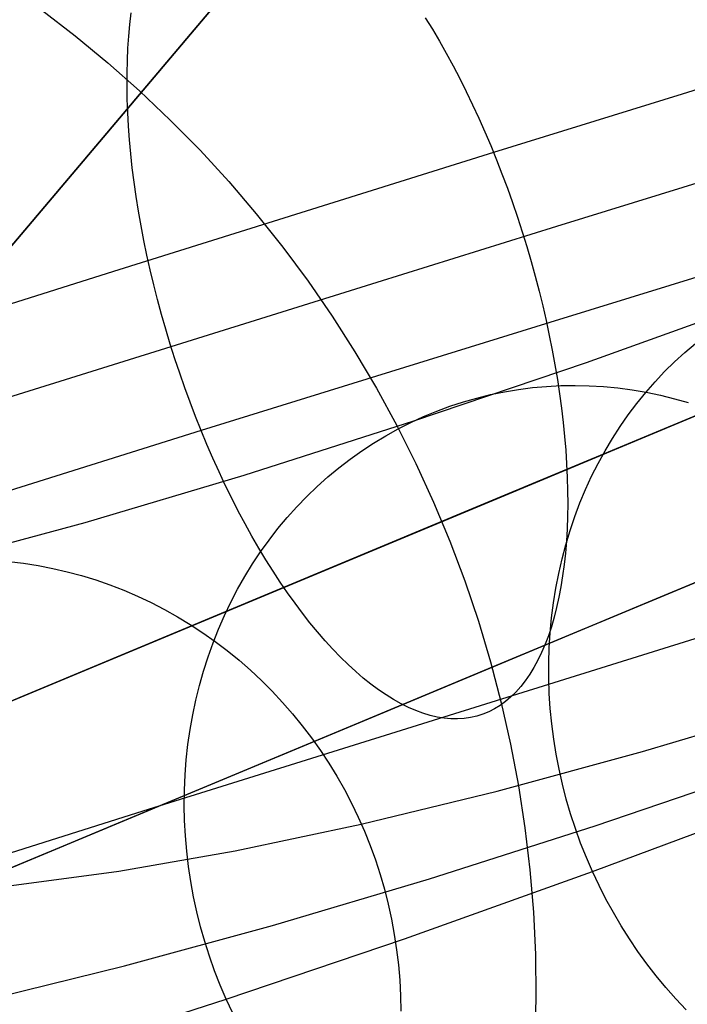
# Model space of a CAD drawing. Units: millimetres. Extents: x -1354 to -676, y -259 to 351.
# Drawn here: x -868 to -863, y -114 to -107 of the extents above; entities that cross this region are included whole.
import ezdxf

# ---------------------------------------------------------------- set-up
doc = ezdxf.new("R2010")
doc.units = ezdxf.units.MM
doc.header["$MEASUREMENT"] = 0
for name, color, linetype, true_color in [('Default', 7, 'Continuous', 0x000000), ('Layer 01', 7, 'Continuous', 0xeaff00), ('Layer 02', 7, 'Continuous', 0x392222), ('Layer 03', 7, 'Continuous', 0xf7f4db), ('Layer 07', 7, 'Continuous', 0xddc4c4), ('Layer 08', 7, 'Continuous', 0xff6100), ('Layer 14', 7, 'Continuous', 0x4f2735)]:
    doc.layers.add(name, color=color, linetype=linetype, true_color=true_color)

msp = doc.modelspace()

# ---------------------------------------------------------------- linework, layer by layer
at = {"layer": 'Default'}
for p, q in [((-863.0725, -108.138, 545.6074), (-864.2529, -108.5029, 546.2168)), ((-864.2529, -108.5029, 546.2168), (-865.4675, -108.8801, 546.8163)), ((-865.4675, -108.8801, 546.8163), (-867.9987, -109.6717, 547.9857)), ((-863.9929, -112.5523, 472.7759), (-862.8143, -112.1518, 475.5284)), ((-865.112, -112.9103, 469.9728), (-863.9929, -112.5523, 472.7759)), ((-866.1716, -113.226, 467.1192), (-865.112, -112.9103, 469.9728)), ((-867.1716, -113.4991, 464.215), (-866.1716, -113.226, 467.1192)), ((-868.1121, -113.7299, 461.2603), (-867.1716, -113.4991, 464.215))]:
    msp.add_line(p, q, dxfattribs=at)
at = {"layer": 'Layer 01', "color": 178, "true_color": 0x000000}
for p, q in [((-832.1147, -96.7755, 312.9754), (-913.2762, -130.6097, 312.9754)), ((-913.2762, -130.6097, 318.9292), (-832.1147, -96.7755, 318.9292)), ((-832.1147, -96.7755, 312.9754), (-913.2762, -130.6097, 312.9754)), ((-913.2762, -130.6097, 318.9292), (-832.1147, -96.7755, 318.9292)), ((-832.1686, -96.7979, 312.9756), (-913.1568, -130.5599, 312.9756)), ((-832.1686, -96.7979, 312.9756), (-913.1568, -130.5599, 312.9756)), ((-912.2407, -130.178, 315.9056), (-833.2536, -97.2502, 315.9056)), ((-912.2407, -130.178, 315.9056), (-833.2536, -97.2502, 315.9056)), ((-912.1708, -130.1489, 315.9122), (-833.2186, -97.2356, 315.9122)), ((-911.9587, -130.0604, 318.9292), (-833.6972, -97.4351, 318.9292)), ((-911.9587, -130.0604, 318.9292), (-833.6972, -97.4351, 318.9292)), ((-864.5991, -110.3174, 308.4547), (-857.2349, -107.2474, 308.7655)), ((-864.5991, -110.3174, 308.4547), (-857.2349, -107.2474, 308.7655)), ((-887.4634, -119.849, 354.2173), (-857.8726, -107.5133, 354.2173)), ((-887.4634, -119.849, 354.2173), (-857.8726, -107.5133, 354.2173)), ((-858.2954, -107.6896, 354.2174), (-887.0407, -119.6727, 354.2174)), ((-858.2954, -107.6896, 354.2174), (-887.0407, -119.6727, 354.2174)), ((-885.343, -118.965, 363.1318), (-859.7575, -108.2991, 363.1318)), ((-885.343, -118.965, 363.1318), (-859.7575, -108.2991, 363.1318)), ((-861.6772, -109.0993, 365.6976), (-883.6589, -118.2629, 365.6976)), ((-861.6772, -109.0993, 365.6976), (-883.6589, -118.2629, 365.6976)), ((-861.6618, -109.0929, 378.5113), (-883.6435, -118.2565, 381.8954)), ((-861.6618, -109.0929, 378.5113), (-883.6435, -118.2565, 381.8954)), ((-861.6618, -109.0929, 377.2086), (-883.6435, -118.2565, 380.5928)), ((-861.6618, -109.0929, 375.906), (-883.6435, -118.2565, 379.2902)), ((-861.6618, -109.0929, 375.906), (-883.6435, -118.2565, 379.2902)), ((-861.6618, -109.0929, 370.6955), (-883.6435, -118.2565, 374.079)), ((-861.6618, -109.0929, 373.3007), (-883.6435, -118.2565, 376.6849)), ((-861.6618, -109.0929, 374.6033), (-883.6435, -118.2565, 377.9875)), ((-861.6618, -109.0929, 373.3007), (-883.6435, -118.2565, 376.6849)), ((-861.6618, -109.0929, 377.2086), (-883.6435, -118.2565, 380.5928)), ((-861.6618, -109.0929, 374.6033), (-883.6435, -118.2565, 377.9875)), ((-861.6618, -109.0929, 371.9981), (-883.6435, -118.2565, 375.3823)), ((-861.6618, -109.0929, 370.6955), (-883.6435, -118.2565, 374.079)), ((-861.6618, -109.0929, 371.9981), (-883.6435, -118.2565, 375.3823)), ((-861.6619, -109.0929, 365.6345), (-883.6433, -118.2564, 365.6345)), ((-861.6619, -109.0929, 365.6345), (-883.6433, -118.2564, 365.6345)), ((-868.4254, -111.9125, 391.4833), (-861.6619, -109.0929, 382.9923)), ((-868.4254, -111.9125, 391.4833), (-861.6619, -109.0929, 382.9923)), ((-861.7863, -109.1448, 379.9256), (-868.7306, -112.0397, 380.9948)), ((-861.7863, -109.1448, 379.9256), (-868.7306, -112.0397, 380.9948)), ((-864.3593, -110.2174, 354.1099), (-866.0907, -110.9392, 363.115)), ((-864.3593, -110.2174, 354.1099), (-866.0907, -110.9392, 363.115)), ((-872.6624, -113.6788, 308.3438), (-864.5991, -110.3174, 308.4547)), ((-872.6624, -113.6788, 308.3438), (-864.5991, -110.3174, 308.4547)), ((-866.2061, -110.9873, 388.4855), (-879.0993, -116.3622, 388.4855)), ((-867.6857, -111.6041, 392.0955), (-866.2061, -110.9873, 388.4855)), ((-877.6197, -115.7454, 392.0955), (-867.6857, -111.6041, 392.0955))]:
    msp.add_line(p, q, dxfattribs=at)
at = {"layer": 'Layer 02'}
for p, q in [((-832.2226, -96.8204, 312.9754), (-872.8363, -113.7513, 312.9755)), ((-867.7343, -107.038, 387.3008), (-867.5069, -107.2127, 387.3008)), ((-867.5069, -107.2127, 387.3008), (-867.2857, -107.3951, 387.3008)), ((-867.2857, -107.3951, 387.3008), (-867.071, -107.5852, 387.3008)), ((-872.6526, -113.6747, 354.2173), (-857.8418, -107.5004, 354.2173)), ((-867.071, -107.5852, 387.3008), (-866.8631, -107.7826, 387.3008)), ((-866.8631, -107.7826, 387.3008), (-866.662, -107.9871, 387.3008)), ((-866.662, -107.9871, 387.3008), (-866.4683, -108.1984, 387.3008)), ((-866.4683, -108.1984, 387.3008), (-866.2819, -108.4163, 387.3008)), ((-866.2819, -108.4163, 387.3008), (-866.1033, -108.6406, 387.3008)), ((-866.1033, -108.6406, 387.3008), (-865.9325, -108.871, 387.3008)), ((-865.9325, -108.871, 387.3008), (-865.7698, -109.1071, 387.3008)), ((-861.6463, -109.0865, 383.0553), (-868.4099, -111.906, 391.5463)), ((-865.7698, -109.1071, 387.3008), (-865.6154, -109.3487, 387.3008)), ((-865.6154, -109.3487, 387.3008), (-865.4695, -109.5956, 387.3008)), ((-865.4695, -109.5956, 387.3008), (-865.3323, -109.8473, 387.3008)), ((-865.3323, -109.8473, 387.3008), (-865.2039, -110.1037, 387.3008)), ((-865.2039, -110.1037, 387.3008), (-865.0844, -110.3644, 387.3008)), ((-865.0844, -110.3644, 387.3008), (-864.9741, -110.629, 387.3008)), ((-864.9741, -110.629, 387.3008), (-864.873, -110.8974, 387.3008)), ((-864.873, -110.8974, 387.3008), (-864.7813, -111.169, 387.3008)), ((-864.7813, -111.169, 387.3008), (-864.6991, -111.4437, 387.3008)), ((-864.6991, -111.4437, 387.3008), (-864.6264, -111.7211, 387.3008)), ((-864.6264, -111.7211, 387.3008), (-864.5635, -112.0009, 387.3008)), ((-864.5635, -112.0009, 387.3008), (-864.5102, -112.2826, 387.3008)), ((-864.5102, -112.2826, 387.3008), (-864.4668, -112.5661, 387.3008)), ((-864.4668, -112.5661, 387.3008), (-864.4333, -112.8508, 387.3008)), ((-864.4333, -112.8508, 387.3008), (-864.4096, -113.1366, 387.3008)), ((-864.4096, -113.1366, 387.3008), (-864.3959, -113.423, 387.3008)), ((-864.3959, -113.423, 387.3008), (-864.3922, -113.7097, 387.3008)), ((-864.3922, -113.7097, 387.3008), (-864.3984, -113.9964, 387.3008))]:
    msp.add_line(p, q, dxfattribs=at)
at = {"layer": 'Layer 03'}
for p, q in [((-857.4722, -107.3463, 308.7077), (-864.7912, -110.3975, 308.4378)), ((-864.7912, -110.3975, 308.4378), (-872.8361, -113.7512, 308.3437))]:
    msp.add_line(p, q, dxfattribs=at)
at = {"layer": 'Layer 07'}
for p, q in [((-862.1984, -110.443, 391.6682), (-863.4382, -110.9598, 392.0265)), ((-864.1155, -111.2422, 395.2729), (-862.7712, -110.6818, 394.9381)), ((-863.4382, -110.9598, 392.0265), (-864.6888, -111.4812, 392.3379)), ((-865.4698, -111.8067, 395.5568), (-864.1155, -111.2422, 395.2729)), ((-864.6888, -111.4812, 392.3379), (-865.9486, -112.0063, 392.602)), ((-866.8324, -112.3748, 395.7896), (-865.4698, -111.8067, 395.5568)), ((-865.9486, -112.0063, 392.602), (-867.2161, -112.5347, 392.8186)), ((-868.2016, -112.9456, 395.971), (-866.8324, -112.3748, 395.7896)), ((-867.2161, -112.5347, 392.8186), (-868.4898, -113.0657, 392.9873))]:
    msp.add_line(p, q, dxfattribs=at)
at = {"layer": 'Layer 08'}
for p, q in [((-872.7484, -114.3251, 693.2264), (-846.4482, -83.2076, 693.2264)), ((-847.9077, -84.9344, 698.9621), (-872.7484, -114.3251, 698.9621)), ((-850.8857, -88.4578, 693.2264), (-872.7484, -114.3251, 693.2264)), ((-872.7484, -114.3251, 689.4581), (-850.8857, -88.4578, 689.4581)), ((-862.4518, -110.5486, 390.7066), (-863.6606, -111.0525, 391.0559)), ((-863.6606, -111.0525, 391.0559), (-864.8799, -111.5608, 391.3595)), ((-864.8799, -111.5608, 391.3595), (-866.1082, -112.0729, 391.6171)), ((-866.1082, -112.0729, 391.6171), (-867.344, -112.5881, 391.8282)), ((-867.344, -112.5881, 391.8282), (-868.5859, -113.1057, 391.9927))]:
    msp.add_line(p, q, dxfattribs=at)
at = {"layer": 'Layer 14'}
for p, q in [((-867.1363, -107.1362, 545.0203), (-867.1271, -107.0591, 545.0896)), ((-865.1403, -107.091, 549.2135), (-865.0923, -107.1691, 549.2629)), ((-867.1437, -107.2156, 544.9532), (-867.1363, -107.1362, 545.0203)), ((-865.0923, -107.1691, 549.2629), (-865.045, -107.2493, 549.3096)), ((-867.1494, -107.297, 544.8885), (-867.1437, -107.2156, 544.9532)), ((-865.045, -107.2493, 549.3096), (-864.9984, -107.3315, 549.3533)), ((-862.1377, -107.2151, 548.3102), (-863.4043, -107.6069, 548.96)), ((-867.1532, -107.3803, 544.8262), (-867.1494, -107.297, 544.8885)), ((-864.9984, -107.3315, 549.3533), (-864.9526, -107.4157, 549.3941)), ((-867.1553, -107.4656, 544.7665), (-867.1532, -107.3803, 544.8262)), ((-864.9526, -107.4157, 549.3941), (-864.9077, -107.5017, 549.4319)), ((-867.1556, -107.5526, 544.7093), (-867.1553, -107.4656, 544.7665)), ((-864.9077, -107.5017, 549.4319), (-864.8637, -107.5894, 549.4666)), ((-867.1541, -107.6413, 544.6548), (-867.1556, -107.5526, 544.7093)), ((-864.8637, -107.5894, 549.4666), (-864.8207, -107.6788, 549.4983)), ((-867.1508, -107.7316, 544.603), (-867.1541, -107.6413, 544.6548)), ((-863.4043, -107.6069, 548.96), (-864.6784, -108.0029, 549.5844)), ((-864.8207, -107.6788, 549.4983), (-864.7787, -107.7697, 549.5269)), ((-867.1457, -107.8234, 544.554), (-867.1508, -107.7316, 544.603)), ((-864.7787, -107.7697, 549.5269), (-864.7377, -107.862, 549.5523)), ((-867.1389, -107.9165, 544.5078), (-867.1457, -107.8234, 544.554)), ((-864.7377, -107.862, 549.5523), (-864.6979, -107.9557, 549.5745)), ((-867.1302, -108.0108, 544.4645), (-867.1389, -107.9165, 544.5078)), ((-864.6979, -107.9557, 549.5745), (-864.6592, -108.0505, 549.5935)), ((-864.6784, -108.0029, 549.5844), (-867.246, -108.8063, 550.7635)), ((-867.1198, -108.1062, 544.4242), (-867.1302, -108.0108, 544.4645)), ((-864.6592, -108.0505, 549.5935), (-864.6218, -108.1463, 549.6093)), ((-867.1076, -108.2027, 544.3869), (-867.1198, -108.1062, 544.4242)), ((-864.6218, -108.1463, 549.6093), (-864.5856, -108.2432, 549.6219)), ((-867.0938, -108.3, 544.3526), (-867.1076, -108.2027, 544.3869)), ((-864.5856, -108.2432, 549.6219), (-864.5507, -108.3409, 549.6311)), ((-867.0781, -108.3981, 544.3214), (-867.0938, -108.3, 544.3526)), ((-864.5507, -108.3409, 549.6311), (-864.5172, -108.4393, 549.6372)), ((-867.0608, -108.4969, 544.2933), (-867.0781, -108.3981, 544.3214)), ((-864.5172, -108.4393, 549.6372), (-864.485, -108.5383, 549.6399)), ((-867.0418, -108.5962, 544.2684), (-867.0608, -108.4969, 544.2933)), ((-867.0212, -108.6959, 544.2467), (-867.0418, -108.5962, 544.2684)), ((-864.485, -108.5383, 549.6399), (-864.4543, -108.6378, 549.6393)), ((-864.4543, -108.6378, 549.6393), (-864.425, -108.7376, 549.6354)), ((-866.9989, -108.796, 544.2281), (-867.0212, -108.6959, 544.2467)), ((-866.975, -108.8962, 544.2128), (-866.9989, -108.796, 544.2281)), ((-864.425, -108.7376, 549.6354), (-864.3973, -108.8378, 549.6283)), ((-863.1399, -108.7943, 542.435), (-864.2983, -109.1506, 543.058)), ((-867.246, -108.8063, 550.7635), (-869.8352, -109.6229, 551.8575)), ((-864.3973, -108.8378, 549.6283), (-864.371, -108.938, 549.6179)), ((-866.9496, -108.9964, 544.2008), (-866.975, -108.8962, 544.2128)), ((-864.371, -108.938, 549.6179), (-864.3464, -109.0382, 549.6042)), ((-864.0512, -109.4205, 475.6305), (-862.8208, -108.9805, 478.3169)), ((-866.9225, -109.0966, 544.192), (-866.9496, -108.9964, 544.2008)), ((-864.3464, -109.0382, 549.6042), (-864.3233, -109.1384, 549.5873)), ((-866.894, -109.1966, 544.1865), (-866.9225, -109.0966, 544.192)), ((-864.2983, -109.1506, 543.058), (-865.4704, -109.5131, 543.6592)), ((-864.3233, -109.1384, 549.5873), (-864.3018, -109.2383, 549.5672)), ((-866.864, -109.2963, 544.1843), (-866.894, -109.1966, 544.1865)), ((-864.3018, -109.2383, 549.5672), (-864.282, -109.3378, 549.5439)), ((-866.8326, -109.3956, 544.1854), (-866.864, -109.2963, 544.1843)), ((-863.3853, -109.3525, 478.6486), (-863.3135, -109.2917, 478.604)), ((-864.282, -109.3378, 549.5439), (-864.2638, -109.4368, 549.5173)), ((-863.455, -109.4161, 478.6926), (-863.3853, -109.3525, 478.6486)), ((-866.7997, -109.4943, 544.1897), (-866.8326, -109.3956, 544.1854)), ((-865.2166, -109.8164, 472.9083), (-864.0512, -109.4205, 475.6305)), ((-864.2638, -109.4368, 549.5173), (-864.2474, -109.5353, 549.4877)), ((-863.5225, -109.4825, 478.736), (-863.455, -109.4161, 478.6926)), ((-866.7655, -109.5924, 544.1974), (-866.7997, -109.4943, 544.1897)), ((-865.4704, -109.5131, 543.6592), (-866.6551, -109.8814, 544.2399)), ((-863.5876, -109.5516, 478.7788), (-863.5225, -109.4825, 478.736)), ((-866.73, -109.6896, 544.2083), (-866.7655, -109.5924, 544.1974)), ((-864.5103, -109.6033, 472.5871), (-864.4153, -109.5911, 472.5462)), ((-864.4153, -109.5911, 472.5462), (-864.3199, -109.5825, 472.5055)), ((-864.3199, -109.5825, 472.5055), (-864.224, -109.5774, 472.4652)), ((-864.2474, -109.5353, 549.4877), (-864.2326, -109.633, 549.455)), ((-864.224, -109.5774, 472.4652), (-864.1278, -109.576, 472.4252)), ((-864.1278, -109.576, 472.4252), (-864.0315, -109.5781, 472.3857)), ((-864.0315, -109.5781, 472.3857), (-863.9352, -109.5838, 472.3466)), ((-863.9352, -109.5838, 472.3466), (-863.8389, -109.5931, 472.308)), ((-863.8389, -109.5931, 472.308), (-863.7428, -109.6059, 472.27)), ((-863.6503, -109.6233, 478.8209), (-863.5876, -109.5516, 478.7788)), ((-864.791, -109.6612, 472.7111), (-864.6983, -109.6384, 472.6696)), ((-864.6983, -109.6384, 472.6696), (-864.6047, -109.6191, 472.6283)), ((-864.6047, -109.6191, 472.6283), (-864.5103, -109.6033, 472.5871)), ((-864.2326, -109.633, 549.455), (-864.2196, -109.73, 549.4191)), ((-863.7428, -109.6059, 472.27), (-863.647, -109.6223, 472.2326)), ((-863.7105, -109.6975, 478.8623), (-863.6503, -109.6233, 478.8209)), ((-863.647, -109.6223, 472.2326), (-863.5516, -109.6422, 472.1959)), ((-863.5516, -109.6422, 472.1959), (-863.4567, -109.6656, 472.1599)), ((-866.6932, -109.786, 544.2225), (-866.73, -109.6896, 544.2083)), ((-865.0631, -109.7503, 472.8358), (-864.9736, -109.7172, 472.7942)), ((-864.9736, -109.7172, 472.7942), (-864.8828, -109.6874, 472.7527)), ((-864.8828, -109.6874, 472.7527), (-864.791, -109.6612, 472.7111)), ((-863.7682, -109.7741, 478.9029), (-863.7105, -109.6975, 478.8623)), ((-863.4567, -109.6656, 472.1599), (-863.3625, -109.6926, 472.1246)), ((-866.6551, -109.8814, 544.2399), (-866.6932, -109.786, 544.2225)), ((-865.2382, -109.8267, 472.9187), (-865.1513, -109.7869, 472.8773)), ((-865.1513, -109.7869, 472.8773), (-865.0631, -109.7503, 472.8358)), ((-864.2196, -109.73, 549.4191), (-864.2083, -109.8259, 549.3803)), ((-863.8232, -109.8531, 478.9426), (-863.7682, -109.7741, 478.9029)), ((-866.3631, -110.1829, 470.0335), (-865.2166, -109.8164, 472.9083)), ((-865.3236, -109.8699, 472.9599), (-865.2382, -109.8267, 472.9187)), ((-864.2083, -109.8259, 549.3803), (-864.1988, -109.9208, 549.3385)), ((-863.8756, -109.9343, 478.9815), (-863.8232, -109.8531, 478.9426)), ((-866.6551, -109.8814, 544.2399), (-869.0573, -110.633, 545.3429)), ((-866.6159, -109.9756, 544.2605), (-866.6551, -109.8814, 544.2399)), ((-865.4894, -109.9658, 473.0415), (-865.4073, -109.9162, 473.0008)), ((-865.4073, -109.9162, 473.0008), (-865.3236, -109.8699, 472.9599)), ((-864.1988, -109.9208, 549.3385), (-864.191, -110.0145, 549.2938)), ((-866.5755, -110.0686, 544.2843), (-866.6159, -109.9756, 544.2605)), ((-865.5696, -110.0185, 473.0819), (-865.4894, -109.9658, 473.0415)), ((-863.9251, -110.0176, 479.0194), (-863.8756, -109.9343, 478.9815)), ((-865.648, -110.0742, 473.1219), (-865.5696, -110.0185, 473.0819)), ((-864.191, -110.0145, 549.2938), (-864.185, -110.107, 549.2462)), ((-863.9719, -110.103, 479.0563), (-863.9251, -110.0176, 479.0194)), ((-866.534, -110.1602, 544.3113), (-866.5755, -110.0686, 544.2843)), ((-865.7243, -110.1329, 473.1615), (-865.648, -110.0742, 473.1219)), ((-864.185, -110.107, 549.2462), (-864.1808, -110.198, 549.1958)), ((-864.0158, -110.1904, 479.0922), (-863.9719, -110.103, 479.0563)), ((-867.4394, -110.5024, 467.1258), (-866.3631, -110.1829, 470.0335)), ((-866.4915, -110.2504, 544.3415), (-866.534, -110.1602, 544.3113)), ((-865.7986, -110.1945, 473.2006), (-865.7243, -110.1329, 473.1615)), ((-864.0568, -110.2796, 479.1271), (-864.0158, -110.1904, 479.0922)), ((-866.4479, -110.3389, 544.3747), (-866.4915, -110.2504, 544.3415)), ((-865.9405, -110.3262, 473.2773), (-865.8707, -110.259, 473.2393)), ((-865.8707, -110.259, 473.2393), (-865.7986, -110.1945, 473.2006)), ((-864.1808, -110.198, 549.1958), (-864.1784, -110.2875, 549.1426)), ((-866.008, -110.3961, 473.3148), (-865.9405, -110.3262, 473.2773)), ((-864.1784, -110.2875, 549.1426), (-864.1778, -110.3754, 549.0868)), ((-864.0948, -110.3705, 479.1608), (-864.0568, -110.2796, 479.1271)), ((-866.4035, -110.4258, 544.411), (-866.4479, -110.3389, 544.3747)), ((-864.1778, -110.3754, 549.0868), (-864.179, -110.4616, 549.0283)), ((-864.1297, -110.463, 479.1934), (-864.0948, -110.3705, 479.1608)), ((-866.3581, -110.5109, 544.4503), (-866.4035, -110.4258, 544.411)), ((-866.073, -110.4686, 473.3516), (-866.008, -110.3961, 473.3148)), ((-868.4464, -110.776, 464.1882), (-867.4394, -110.5024, 467.1258)), ((-866.3119, -110.5942, 544.4925), (-866.3581, -110.5109, 544.4503)), ((-866.1356, -110.5436, 473.3877), (-866.073, -110.4686, 473.3516)), ((-864.179, -110.4616, 549.0283), (-864.182, -110.5459, 548.9673)), ((-864.1616, -110.557, 479.2248), (-864.1297, -110.463, 479.1934)), ((-866.1956, -110.6211, 473.4231), (-866.1356, -110.5436, 473.3877)), ((-864.1904, -110.6524, 479.255), (-864.1616, -110.557, 479.2248)), ((-864.182, -110.5459, 548.9673), (-864.1868, -110.6283, 548.9038)), ((-866.265, -110.6754, 544.5377), (-866.3119, -110.5942, 544.4925)), ((-866.2529, -110.7008, 473.4577), (-866.1956, -110.6211, 473.4231)), ((-864.2161, -110.7491, 479.2839), (-864.1904, -110.6524, 479.255)), ((-864.1868, -110.6283, 548.9038), (-864.1933, -110.7087, 548.8379)), ((-866.3075, -110.7828, 473.4914), (-866.2529, -110.7008, 473.4577)), ((-866.2173, -110.7545, 544.5857), (-866.265, -110.6754, 544.5377)), ((-864.1933, -110.7087, 548.8379), (-864.2016, -110.7869, 548.7696)), ((-867.9538, -110.7657, 460.7727), (-867.8546, -110.7776, 460.7434)), ((-867.8546, -110.7776, 460.7434), (-867.7558, -110.7932, 460.7144)), ((-866.3593, -110.867, 473.5244), (-866.3075, -110.7828, 473.4914)), ((-866.1689, -110.8315, 544.6366), (-866.2173, -110.7545, 544.5857)), ((-864.2386, -110.847, 479.3115), (-864.2161, -110.7491, 479.2839)), ((-864.2016, -110.7869, 548.7696), (-864.2117, -110.8629, 548.6992)), ((-867.7558, -110.7932, 460.7144), (-867.6575, -110.8123, 460.6859)), ((-867.6575, -110.8123, 460.6859), (-867.5598, -110.8349, 460.6578)), ((-867.5598, -110.8349, 460.6578), (-867.4628, -110.861, 460.6301)), ((-866.12, -110.9062, 544.6902), (-866.1689, -110.8315, 544.6366)), ((-864.2579, -110.9459, 479.3377), (-864.2386, -110.847, 479.3115)), ((-867.4628, -110.861, 460.6301), (-867.3668, -110.8906, 460.603)), ((-867.3668, -110.8906, 460.603), (-867.2717, -110.9236, 460.5764)), ((-867.2717, -110.9236, 460.5764), (-867.1776, -110.9601, 460.5503)), ((-866.4082, -110.9531, 473.5564), (-866.3593, -110.867, 473.5244)), ((-866.0705, -110.9785, 544.7464), (-866.12, -110.9062, 544.6902)), ((-864.2117, -110.8629, 548.6992), (-864.2236, -110.9366, 548.6266)), ((-867.1776, -110.9601, 460.5503), (-867.0848, -110.9999, 460.5249)), ((-866.4543, -111.0412, 473.5874), (-866.4082, -110.9531, 473.5564)), ((-866.0205, -111.0483, 544.8053), (-866.0705, -110.9785, 544.7464)), ((-864.274, -111.0457, 479.3627), (-864.2579, -110.9459, 479.3377)), ((-864.2236, -110.9366, 548.6266), (-864.2371, -111.0079, 548.5519)), ((-867.0848, -110.9999, 460.5249), (-866.9933, -111.043, 460.5001)), ((-866.9933, -111.043, 460.5001), (-866.9033, -111.0893, 460.4759)), ((-866.4973, -111.1311, 473.6175), (-866.4543, -111.0412, 473.5874)), ((-865.9701, -111.1156, 544.8667), (-866.0205, -111.0483, 544.8053)), ((-864.2869, -111.1463, 479.3862), (-864.274, -111.0457, 479.3627)), ((-864.2371, -111.0079, 548.5519), (-864.2524, -111.0767, 548.4753)), ((-866.9033, -111.0893, 460.4759), (-866.8148, -111.1389, 460.4524)), ((-865.9193, -111.1803, 544.9306), (-865.9701, -111.1156, 544.8667)), ((-864.2524, -111.0767, 548.4753), (-864.2695, -111.143, 548.3967)), ((-866.8148, -111.1389, 460.4524), (-866.7279, -111.1916, 460.4297)), ((-866.5374, -111.2227, 473.6466), (-866.4973, -111.1311, 473.6175)), ((-865.8682, -111.2424, 544.9968), (-865.9193, -111.1803, 544.9306)), ((-864.2965, -111.2476, 479.4083), (-864.2869, -111.1463, 479.3862)), ((-864.2695, -111.143, 548.3967), (-864.2881, -111.2065, 548.3164)), ((-866.7279, -111.1916, 460.4297), (-866.6427, -111.2474, 460.4077)), ((-866.6427, -111.2474, 460.4077), (-866.5594, -111.3062, 460.3864)), ((-866.5744, -111.316, 473.6746), (-866.5374, -111.2227, 473.6466)), ((-865.8169, -111.3016, 545.0654), (-865.8682, -111.2424, 544.9968)), ((-864.2881, -111.2065, 548.3164), (-864.3085, -111.2674, 548.2344)), ((-864.3028, -111.3495, 479.4289), (-864.2965, -111.2476, 479.4083)), ((-866.6083, -111.4107, 473.7016), (-866.5744, -111.316, 473.6746)), ((-866.5594, -111.3062, 460.3864), (-866.4781, -111.3679, 460.366)), ((-865.7654, -111.358, 545.1362), (-865.8169, -111.3016, 545.0654)), ((-863.3178, -111.2894, 546.8547), (-864.5531, -111.6733, 547.4602)), ((-864.3085, -111.2674, 548.2344), (-864.3305, -111.3255, 548.1508)), ((-866.4781, -111.3679, 460.366), (-866.3988, -111.4325, 460.3464)), ((-865.7138, -111.4115, 545.2091), (-865.7654, -111.358, 545.1362)), ((-864.3541, -111.3806, 548.0657), (-864.3793, -111.4329, 547.9792)), ((-864.3305, -111.3255, 548.1508), (-864.3541, -111.3806, 548.0657)), ((-864.3059, -111.4518, 479.4481), (-864.3028, -111.3495, 479.4289)), ((-866.639, -111.5068, 473.7274), (-866.6083, -111.4107, 473.7016)), ((-866.3988, -111.4325, 460.3464), (-866.3216, -111.4998, 460.3276)), ((-865.6621, -111.462, 545.2841), (-865.7138, -111.4115, 545.2091)), ((-864.3793, -111.4329, 547.9792), (-864.406, -111.4821, 547.8914)), ((-864.3057, -111.5544, 479.4658), (-864.3059, -111.4518, 479.4481)), ((-866.6665, -111.6041, 473.7521), (-866.639, -111.5068, 473.7274)), ((-866.3216, -111.4998, 460.3276), (-866.2467, -111.5699, 460.3097)), ((-865.6104, -111.5094, 545.3611), (-865.6621, -111.462, 545.2841)), ((-865.5588, -111.5538, 545.4399), (-865.6104, -111.5094, 545.3611)), ((-864.406, -111.4821, 547.8914), (-864.4343, -111.5283, 547.8025)), ((-866.2467, -111.5699, 460.3097), (-866.1741, -111.6426, 460.2927)), ((-865.5074, -111.595, 545.5205), (-865.5588, -111.5538, 545.4399)), ((-864.464, -111.5714, 547.7124), (-864.4952, -111.6113, 547.6214)), ((-864.4343, -111.5283, 547.8025), (-864.464, -111.5714, 547.7124)), ((-864.3022, -111.6572, 479.4819), (-864.3057, -111.5544, 479.4658)), ((-866.6909, -111.7026, 473.7756), (-866.6665, -111.6041, 473.7521)), ((-866.1741, -111.6426, 460.2927), (-866.1039, -111.7178, 460.2765)), ((-865.4561, -111.6331, 545.6027), (-865.5074, -111.595, 545.5205)), ((-865.405, -111.6679, 545.6866), (-865.4561, -111.6331, 545.6027)), ((-864.5278, -111.648, 547.5296), (-864.5618, -111.6814, 547.437)), ((-864.4952, -111.6113, 547.6214), (-864.5278, -111.648, 547.5296)), ((-864.2954, -111.7601, 479.4966), (-864.3022, -111.6572, 479.4819)), ((-864.5531, -111.6733, 547.4602), (-867.049, -112.4543, 548.6063)), ((-866.7119, -111.8021, 473.7979), (-866.6909, -111.7026, 473.7756)), ((-866.1039, -111.7178, 460.2765), (-866.0363, -111.7955, 460.2614)), ((-865.3543, -111.6994, 545.7719), (-865.405, -111.6679, 545.6866)), ((-865.304, -111.7275, 545.8586), (-865.3543, -111.6994, 545.7719)), ((-864.5971, -111.7115, 547.3438), (-864.6336, -111.7383, 547.25)), ((-864.5618, -111.6814, 547.437), (-864.5971, -111.7115, 547.3438)), ((-865.2541, -111.7524, 545.9466), (-865.304, -111.7275, 545.8586)), ((-865.2047, -111.7738, 546.0357), (-865.2541, -111.7524, 545.9466)), ((-865.1558, -111.7918, 546.1259), (-865.2047, -111.7738, 546.0357)), ((-864.7105, -111.7817, 547.0614), (-864.7507, -111.7983, 546.9668)), ((-864.6715, -111.7617, 547.1559), (-864.7105, -111.7817, 547.0614)), ((-864.6336, -111.7383, 547.25), (-864.6715, -111.7617, 547.1559)), ((-864.2854, -111.863, 479.5096), (-864.2954, -111.7601, 479.4966)), ((-863.6712, -112.0499, 465.94), (-862.6202, -111.7379, 468.7794)), ((-866.7297, -111.9025, 473.819), (-866.7119, -111.8021, 473.7979)), ((-866.0363, -111.7955, 460.2614), (-865.9712, -111.8755, 460.2471)), ((-865.1076, -111.8064, 546.217), (-865.1558, -111.7918, 546.1259)), ((-865.0601, -111.8176, 546.309), (-865.1076, -111.8064, 546.217)), ((-865.0132, -111.8253, 546.4017), (-865.0601, -111.8176, 546.309)), ((-864.9672, -111.8295, 546.495), (-865.0132, -111.8253, 546.4017)), ((-864.922, -111.8302, 546.5888), (-864.9672, -111.8295, 546.495)), ((-864.8777, -111.8274, 546.683), (-864.922, -111.8302, 546.5888)), ((-864.8343, -111.8212, 546.7775), (-864.8777, -111.8274, 546.683)), ((-864.792, -111.8115, 546.8721), (-864.8343, -111.8212, 546.7775)), ((-864.7507, -111.7983, 546.9668), (-864.792, -111.8115, 546.8721)), ((-866.7442, -112.0037, 473.8388), (-866.7297, -111.9025, 473.819)), ((-865.9712, -111.8755, 460.2471), (-865.9087, -111.9578, 460.2338)), ((-864.2721, -111.9656, 479.5211), (-864.2854, -111.863, 479.5096)), ((-865.9087, -111.9578, 460.2338), (-865.849, -112.0422, 460.2215)), ((-864.2556, -112.0679, 479.531), (-864.2721, -111.9656, 479.5211)), ((-866.7554, -112.1056, 473.8573), (-866.7442, -112.0037, 473.8388)), ((-865.849, -112.0422, 460.2215), (-865.7921, -112.1287, 460.2102)), ((-864.6551, -112.3172, 463.0699), (-863.6712, -112.0499, 465.94)), ((-866.7633, -112.208, 473.8745), (-866.7554, -112.1056, 473.8573)), ((-864.2359, -112.1699, 479.5394), (-864.2556, -112.0679, 479.531)), ((-865.7921, -112.1287, 460.2102), (-865.7381, -112.2171, 460.1999)), ((-864.213, -112.2712, 479.5461), (-864.2359, -112.1699, 479.5394)), ((-866.7678, -112.3108, 473.8904), (-866.7633, -112.208, 473.8745)), ((-865.7381, -112.2171, 460.1999), (-865.687, -112.3074, 460.1907)), ((-866.7689, -112.4139, 473.905), (-866.7678, -112.3108, 473.8904)), ((-865.687, -112.3074, 460.1907), (-865.6389, -112.3994, 460.1824)), ((-865.5725, -112.5404, 460.172), (-864.6551, -112.3172, 463.0699)), ((-864.1869, -112.3719, 479.5512), (-864.213, -112.2712, 479.5461)), ((-864.1577, -112.4718, 479.5547), (-864.1869, -112.3719, 479.5512)), ((-864.0103, -112.8611, 479.5523), (-862.6716, -112.3605, 482.2888)), ((-867.049, -112.4543, 548.6063), (-869.5736, -113.2505, 549.673)), ((-866.7668, -112.5172, 473.9182), (-866.7689, -112.4139, 473.905)), ((-865.6389, -112.3994, 460.1824), (-865.5939, -112.493, 460.1752)), ((-866.7612, -112.6205, 473.93), (-866.7668, -112.5172, 473.9182)), ((-865.5939, -112.493, 460.1752), (-865.5519, -112.5882, 460.1691)), ((-864.1254, -112.5708, 479.5565), (-864.1577, -112.4718, 479.5547)), ((-866.4243, -112.7204, 457.249), (-865.5725, -112.5404, 460.172)), ((-865.5519, -112.5882, 460.1691), (-865.5132, -112.6847, 460.164)), ((-864.0901, -112.6687, 479.5567), (-864.1254, -112.5708, 479.5565)), ((-866.7524, -112.7237, 473.9405), (-866.7612, -112.6205, 473.93)), ((-867.2117, -112.8583, 454.3033), (-866.4243, -112.7204, 457.249)), ((-865.5132, -112.6847, 460.164), (-865.4776, -112.7825, 460.1599)), ((-864.0517, -112.7655, 479.5553), (-864.0901, -112.6687, 479.5567)), ((-866.7402, -112.8268, 473.9495), (-866.7524, -112.7237, 473.9405)), ((-865.4776, -112.7825, 460.1599), (-865.4454, -112.8814, 460.157)), ((-864.0103, -112.8611, 479.5523), (-864.0517, -112.7655, 479.5553)), ((-866.7247, -112.9295, 473.9571), (-866.7402, -112.8268, 473.9495)), ((-867.9361, -112.9552, 451.3375), (-867.2117, -112.8583, 454.3033)), ((-865.4454, -112.8814, 460.157), (-865.4164, -112.9814, 460.1551)), ((-865.2814, -113.3156, 476.7771), (-864.0103, -112.8611, 479.5523)), ((-863.9661, -112.9552, 479.5477), (-864.0103, -112.8611, 479.5523)), ((-866.706, -113.0317, 473.9633), (-866.7247, -112.9295, 473.9571)), ((-865.4164, -112.9814, 460.1551), (-865.3907, -113.0823, 460.1543)), ((-863.9189, -113.0478, 479.5414), (-863.9661, -112.9552, 479.5477)), ((-866.6839, -113.1334, 473.9681), (-866.706, -113.0317, 473.9633)), ((-863.869, -113.1389, 479.5335), (-863.9189, -113.0478, 479.5414)), ((-865.3907, -113.0823, 460.1543), (-865.3684, -113.1841, 460.1545)), ((-866.6586, -113.2343, 473.9714), (-866.6839, -113.1334, 473.9681)), ((-865.3684, -113.1841, 460.1545), (-865.3494, -113.2865, 460.1559)), ((-863.8163, -113.2282, 479.5241), (-863.869, -113.1389, 479.5335)), ((-866.6301, -113.3345, 473.9733), (-866.6586, -113.2343, 473.9714)), ((-863.7609, -113.3157, 479.513), (-863.8163, -113.2282, 479.5241)), ((-866.4847, -113.7244, 473.9664), (-865.2814, -113.3156, 476.7771)), ((-865.3494, -113.2865, 460.1559), (-865.3339, -113.3894, 460.1583)), ((-863.7029, -113.4013, 479.5004), (-863.7609, -113.3157, 479.513)), ((-866.5984, -113.4337, 473.9737), (-866.6301, -113.3345, 473.9733)), ((-866.5636, -113.5318, 473.9727), (-866.5984, -113.4337, 473.9737)), ((-865.3339, -113.3894, 460.1583), (-865.3218, -113.4928, 460.1617)), ((-863.6424, -113.4848, 479.4862), (-863.7029, -113.4013, 479.5004)), ((-865.3218, -113.4928, 460.1617), (-865.3131, -113.5964, 460.1663)), ((-863.5794, -113.5662, 479.4704), (-863.6424, -113.4848, 479.4862)), ((-866.5257, -113.6288, 473.9703), (-866.5636, -113.5318, 473.9727)), ((-863.5139, -113.6454, 479.4532), (-863.5794, -113.5662, 479.4704)), ((-866.4847, -113.7244, 473.9664), (-866.5257, -113.6288, 473.9703)), ((-865.3131, -113.5964, 460.1663), (-865.3079, -113.7003, 460.1719)), ((-863.4462, -113.7222, 479.4344), (-863.5139, -113.6454, 479.4532)), ((-865.3079, -113.7003, 460.1719), (-865.3062, -113.8042, 460.1786)), ((-867.6678, -114.1026, 470.9997), (-866.4847, -113.7244, 473.9664)), ((-866.4408, -113.8187, 473.9611), (-866.4847, -113.7244, 473.9664)), ((-863.3762, -113.7966, 479.4142), (-863.4462, -113.7222, 479.4344))]:
    msp.add_line(p, q, dxfattribs=at)

doc.saveas('drawing.dxf')
